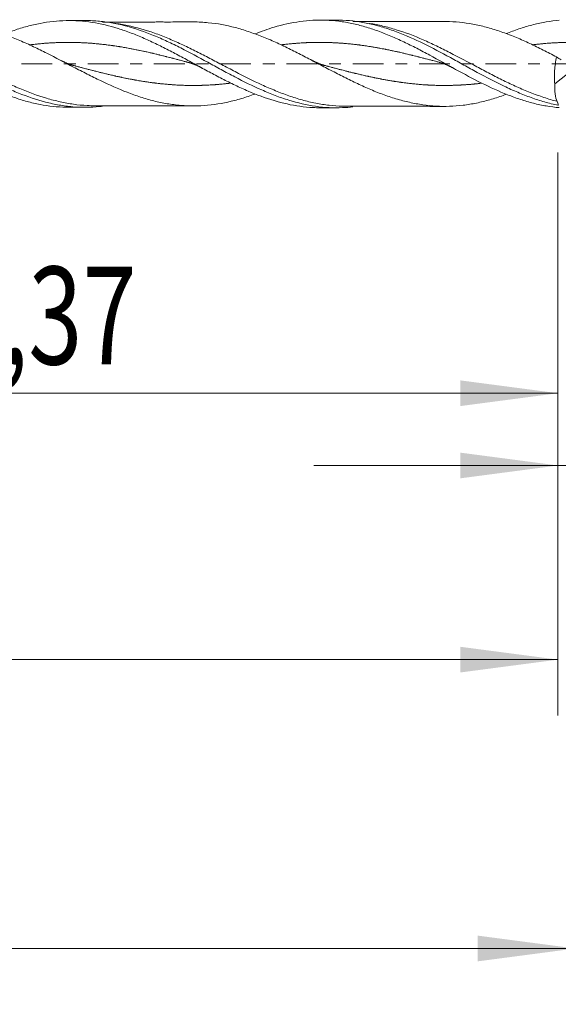
# Model space of a CAD drawing. Units: millimetres. Extents: x -51 to 56, y -34 to 38.
# Drawn here: x 18 to 37, y -34 to 2 of the extents above; entities that cross this region are included whole.
import ezdxf

# ---------------------------------------------------------------- set-up
doc = ezdxf.new("R2010")
doc.units = ezdxf.units.MM
doc.linetypes.add('CENTER', pattern=[47.5, 22, -8.5, 8.5, -8.5])
for name, color, linetype in [('1', 4, 'Continuous'), ('2', 7, 'Continuous'), ('SK2', 7, 'Continuous'), ('SK4', 2, 'CENTER')]:
    doc.layers.add(name, color=color, linetype=linetype)
doc.styles.add('iso_b_vert', font='simplex.shx')
doc.dimstyles.get("Standard").update_dxf_attribs({"dimtxt": 0.18, "dimasz": 0.18, "dimexe": 0.18, "dimexo": 0.0625, "dimgap": 0.09, "dimtad": 1, "dimzin": 0, "dimdsep": 52, "dimtxsty": 'Standard', "dimcen": 0.09, "dimadec": 0, "dimazin": 0, "dimtfac": 1, "dimtdec": 4, "dimtofl": 0, "dimtmove": 0, "dimatfit": 3, "dimfxl": 1, "dimtolj": 1, "dimtzin": 0, "dimarcsym": 0})

# ---------------------------------------------------------------- blocks, each defined once
blk = doc.blocks.new('_U0')
at = {"layer": '2', "lineweight": 13}
for p, q in [((0, -1.5875), (0, -13.798398)), ((37.3722, -3.1725), (37.3722, -13.798398)), ((0, -11.798398), (37.3722, -11.798398))]:
    blk.add_line(p, q, dxfattribs=at)
at = {"layer": '2', "lineweight": 18}
for points in [[(0, -11.798398), (3.499998, -11.337615), (3.500002, -12.259182)], [(37.3722, -11.798398), (33.872202, -12.259182), (33.872198, -11.337615)]]:
    blk.add_solid(points, dxfattribs=at)
at = {"layer": '2', "lineweight": 13, "insert": (13.548801, -10.765765), "char_height": 3.5, "attachment_point": 7, "line_spacing_factor": 1.084337, "style": 'iso_b_vert'}
blk.add_mtext('\\W0.7317;37,37', dxfattribs=at)
blk = doc.blocks.new('_U1')
at = {"layer": 'SK2', "lineweight": 13}
for p, q in [((38, -1.5875), (38, -33.692985)), ((-36, -4.5875), (-36, -33.692985)), ((-36, -31.692985), (38, -31.692985))]:
    blk.add_line(p, q, dxfattribs=at)
at = {"layer": 'SK2', "lineweight": 18}
for points in [[(-36, -31.692985), (-32.500002, -31.232202), (-32.499998, -32.153769)], [(38, -31.692985), (34.500002, -32.153769), (34.499998, -31.232202)]]:
    blk.add_solid(points, dxfattribs=at)
at = {"layer": 'SK2', "lineweight": 13, "insert": (-4.321565, -30.660352), "char_height": 3.5, "attachment_point": 7, "line_spacing_factor": 1.084337, "style": 'iso_b_vert'}
blk.add_mtext('\\W0.7581;74,00', dxfattribs=at)
blk = doc.blocks.new('_U2')
at = {"layer": 'SK2', "lineweight": 13}
for p, q in [((12.01, 3.1725), (12.01, 15.194119)), ((38, 1.5875), (38, 15.194119)), ((12.01, 13.194119), (38, 13.194119))]:
    blk.add_line(p, q, dxfattribs=at)
at = {"layer": 'SK2', "lineweight": 18}
for points in [[(12.01, 13.194119), (15.509998, 13.654903), (15.510002, 12.733335)], [(38, 13.194119), (34.500002, 12.733335), (34.499998, 13.654903)]]:
    blk.add_solid(points, dxfattribs=at)
at = {"layer": 'SK2', "lineweight": 13, "insert": (19.867701, 14.226753), "char_height": 3.5, "attachment_point": 7, "line_spacing_factor": 1.084337, "style": 'iso_b_vert'}
blk.add_mtext('\\W0.7402;25,99', dxfattribs=at)
blk = doc.blocks.new('_U3')
at = {"layer": 'SK2', "lineweight": 13}
for p, q in [((38, -1.5875), (38, -16.387503)), ((37.3722, -3.1725), (37.3722, -16.387503)), ((28.6222, -14.387503), (51.996491, -14.387503))]:
    blk.add_line(p, q, dxfattribs=at)
at = {"layer": 'SK2', "lineweight": 18}
for points in [[(37.3722, -14.387503), (33.872202, -14.848287), (33.872198, -13.926719)], [(38, -14.387503), (41.499998, -13.926719), (41.500002, -14.848287)]]:
    blk.add_solid(points, dxfattribs=at)
at = {"layer": 'SK2', "lineweight": 13, "insert": (44.15186, -13.35487), "char_height": 3.5, "attachment_point": 7, "line_spacing_factor": 1.084337, "style": 'iso_b_vert'}
blk.add_mtext('\\W0.7150;0,63', dxfattribs=at)
blk = doc.blocks.new('_U4')
at = {"layer": 'SK2', "lineweight": 13}
for p, q in [((37.3722, -3.1725), (37.3722, -23.343428)), ((-36, -4.5875), (-36, -23.343428)), ((-36, -21.343428), (37.3722, -21.343428))]:
    blk.add_line(p, q, dxfattribs=at)
at = {"layer": 'SK2', "lineweight": 18}
for points in [[(-36, -21.343428), (-32.500002, -20.882645), (-32.499998, -21.804212)], [(37.3722, -21.343428), (33.872202, -21.804212), (33.872198, -20.882645)]]:
    blk.add_solid(points, dxfattribs=at)
at = {"layer": 'SK2', "lineweight": 13, "insert": (-4.451199, -20.310795), "char_height": 3.5, "attachment_point": 7, "line_spacing_factor": 1.084337, "style": 'iso_b_vert'}
blk.add_mtext('\\W0.7317;73,37', dxfattribs=at)

msp = doc.modelspace()

# ---------------------------------------------------------------- linework, layer by layer
at = {"layer": '1', "lineweight": 18}
for p, q in [((20.432, 1.555), (19.848, 1.553)), ((29.433, 1.571), (28.85, 1.57)), ((37.259, -0.713), (37.709, -0.351)), ((19.848, -1.553), (20.432, -1.555)), ((28.85, -1.57), (29.433, -1.571))]:
    msp.add_line(p, q, dxfattribs=at)
msp.add_ellipse((38.069, 0.001), major_axis=(0.565, 1.57), ratio=0.40005, start_param=2.915641, end_param=2.931699, dxfattribs=at)
for points, knots in [([(8.523, 1.056), (8.532, 1.06), (8.542, 1.064), (8.707, 1.127), (8.863, 1.183), (9.174, 1.282), (9.33, 1.327), (9.641, 1.404), (9.798, 1.436), (10.109, 1.488), (10.264, 1.507), (10.576, 1.532), (10.732, 1.538), (11.043, 1.536), (11.199, 1.528), (11.51, 1.5), (11.666, 1.478), (11.977, 1.423), (12.133, 1.389), (12.444, 1.309), (12.6, 1.263), (12.911, 1.16), (13.067, 1.103), (13.533, 0.918), (13.845, 0.776), (14.466, 0.47), (14.778, 0.306), (15.244, 0.056), (15.4, -0.028), (15.711, -0.196), (15.867, -0.279), (16.177, -0.442), (16.333, -0.522), (16.643, -0.677), (16.799, -0.752), (17.11, -0.895), (17.265, -0.962), (17.576, -1.089), (17.732, -1.148), (18.043, -1.254), (18.198, -1.302), (18.508, -1.387), (18.664, -1.423), (19.131, -1.512), (19.44, -1.546), (19.784, -1.553), (19.816, -1.553), (19.848, -1.553)], [0, 0, 0, 0, 0.002473, 0.002473, 0.043683, 0.043683, 0.084893, 0.084893, 0.126103, 0.126103, 0.167313, 0.167313, 0.208523, 0.208523, 0.249732, 0.249732, 0.290942, 0.290942, 0.332152, 0.332152, 0.373362, 0.373362, 0.414572, 0.414572, 0.496992, 0.496992, 0.579412, 0.579412, 0.620622, 0.620622, 0.661832, 0.661832, 0.703042, 0.703042, 0.744252, 0.744252, 0.785462, 0.785462, 0.826672, 0.826672, 0.867882, 0.867882, 0.909092, 0.909092, 0.991512, 0.991512, 1, 1, 1, 1]), ([(11.44, 1.538), (11.705, 1.539), (11.968, 1.519), (12.393, 1.457), (12.554, 1.426), (12.878, 1.352), (13.041, 1.307), (13.529, 1.156), (13.851, 1.032), (14.494, 0.749), (14.816, 0.591), (15.305, 0.337), (15.467, 0.251), (15.79, 0.078), (15.951, -0.009), (16.433, -0.27), (16.754, -0.441), (17.242, -0.684), (17.405, -0.762), (17.728, -0.91), (17.889, -0.98), (18.372, -1.173), (18.692, -1.282), (19.178, -1.408), (19.341, -1.444), (19.665, -1.5), (19.827, -1.521), (20.309, -1.563), (20.629, -1.561), (20.989, -1.526), (21.025, -1.523), (21.062, -1.518)], [0, 0, 0, 0, 0.082467, 0.082467, 0.132813, 0.132813, 0.183158, 0.183158, 0.283848, 0.283848, 0.384538, 0.384538, 0.434884, 0.434884, 0.485229, 0.485229, 0.585919, 0.585919, 0.636264, 0.636264, 0.686609, 0.686609, 0.7873, 0.7873, 0.837645, 0.837645, 0.88799, 0.88799, 0.98868, 0.98868, 1, 1, 1, 1]), ([(26.519, -1.078), (26.437, -1.108), (26.354, -1.137), (26.111, -1.219), (25.95, -1.267), (25.467, -1.391), (25.144, -1.451), (24.662, -1.495), (24.501, -1.503), (24.179, -1.505), (24.017, -1.499), (23.697, -1.471), (23.538, -1.451), (23.219, -1.399), (23.06, -1.366), (22.742, -1.286), (22.582, -1.24), (22.261, -1.136), (22.099, -1.079), (21.618, -0.894), (21.3, -0.752), (20.822, -0.522), (20.663, -0.443), (20.343, -0.281), (20.182, -0.198), (19.698, 0.055), (19.379, 0.223), (18.9, 0.464), (18.741, 0.543), (18.421, 0.694), (18.26, 0.767), (17.938, 0.907), (17.776, 0.973), (17.454, 1.093), (17.293, 1.148), (16.97, 1.248), (16.808, 1.293), (16.486, 1.367), (16.325, 1.398), (16.003, 1.448), (15.841, 1.466), (15.556, 1.484), (15.433, 1.488), (15.309, 1.488)], [0, 0, 0, 0, 0.021953, 0.021953, 0.064914, 0.064914, 0.150836, 0.150836, 0.193797, 0.193797, 0.236758, 0.236758, 0.279718, 0.279718, 0.322679, 0.322679, 0.36564, 0.36564, 0.408601, 0.408601, 0.494522, 0.494522, 0.537483, 0.537483, 0.580444, 0.580444, 0.666366, 0.666366, 0.709326, 0.709326, 0.752287, 0.752287, 0.795248, 0.795248, 0.838209, 0.838209, 0.88117, 0.88117, 0.92413, 0.92413, 0.967091, 0.967091, 1, 1, 1, 1]), ([(17.511, 1.062), (17.637, 1.111), (17.762, 1.158), (18.043, 1.254), (18.199, 1.302), (18.509, 1.387), (18.665, 1.423), (19.131, 1.512), (19.441, 1.546), (20.064, 1.559), (20.373, 1.537), (20.995, 1.441), (21.305, 1.367), (21.771, 1.221), (21.927, 1.167), (22.237, 1.049), (22.392, 0.985), (22.702, 0.849), (22.858, 0.776), (23.168, 0.626), (23.323, 0.548), (23.634, 0.387), (23.789, 0.304), (24.1, 0.137), (24.254, 0.052), (24.565, -0.117), (24.72, -0.202), (25.03, -0.368), (25.185, -0.45), (25.495, -0.609), (25.651, -0.687), (25.961, -0.835), (26.116, -0.906), (26.581, -1.105), (26.892, -1.221), (27.511, -1.407), (27.822, -1.476), (28.286, -1.54), (28.441, -1.555), (28.681, -1.567), (28.766, -1.57), (28.851, -1.57)], [0, 0, 0, 0, 0.033137, 0.033137, 0.074196, 0.074196, 0.115255, 0.115255, 0.197372, 0.197372, 0.27949, 0.27949, 0.361608, 0.361608, 0.402667, 0.402667, 0.443726, 0.443726, 0.484785, 0.484785, 0.525844, 0.525844, 0.566903, 0.566903, 0.607962, 0.607962, 0.649021, 0.649021, 0.690079, 0.690079, 0.731138, 0.731138, 0.772197, 0.772197, 0.854315, 0.854315, 0.936433, 0.936433, 0.977492, 0.977492, 1, 1, 1, 1]), ([(20.434, 1.554), (20.607, 1.555), (20.78, 1.547), (21.115, 1.514), (21.278, 1.491), (21.603, 1.431), (21.764, 1.394), (22.247, 1.264), (22.567, 1.153), (23.05, 0.954), (23.212, 0.883), (23.537, 0.732), (23.699, 0.653), (24.183, 0.408), (24.503, 0.235), (24.985, -0.028), (25.146, -0.117), (25.47, -0.292), (25.633, -0.379), (26.117, -0.632), (26.437, -0.791), (26.919, -1.002), (27.08, -1.069), (27.403, -1.192), (27.566, -1.248), (28.051, -1.398), (28.371, -1.472), (28.852, -1.54), (29.012, -1.556), (29.335, -1.572), (29.498, -1.573), (29.783, -1.561), (29.905, -1.552), (30.027, -1.538)], [0, 0, 0, 0, 0.054205, 0.054205, 0.10462, 0.10462, 0.155036, 0.155036, 0.255867, 0.255867, 0.306283, 0.306283, 0.356699, 0.356699, 0.45753, 0.45753, 0.507946, 0.507946, 0.558361, 0.558361, 0.659193, 0.659193, 0.709608, 0.709608, 0.760024, 0.760024, 0.860855, 0.860855, 0.911271, 0.911271, 0.961686, 0.961686, 1, 1, 1, 1]), ([(24.33, 1.504), (24.162, 1.504), (23.881, 1.504), (23.53, 1.502), (23.279, 1.502), (23.076, 1.503), (22.876, 1.502), (22.676, 1.501), (22.467, 1.501), (22.249, 1.5), (22.023, 1.5), (21.801, 1.5), (21.549, 1.5), (21.303, 1.499), (21.13, 1.499), (21.062, 1.499)], [0, 0, 0, 0, 0.154142, 0.258097, 0.322403, 0.383674, 0.445048, 0.506116, 0.566756, 0.636831, 0.706097, 0.774229, 0.840902, 0.937067, 1, 1, 1, 1]), ([(24.317, 1.504), (24.493, 1.504), (24.67, 1.495), (25.168, 1.448), (25.487, 1.387), (25.969, 1.262), (26.129, 1.213), (26.449, 1.105), (26.609, 1.046), (26.929, 0.919), (27.089, 0.85), (27.409, 0.707), (27.569, 0.631), (27.889, 0.473), (28.05, 0.392), (28.369, 0.228), (28.529, 0.143), (28.849, -0.025), (29.01, -0.11), (29.33, -0.278), (29.49, -0.361), (29.81, -0.523), (29.97, -0.602), (30.29, -0.754), (30.45, -0.827), (30.77, -0.963), (30.931, -1.028), (31.251, -1.146), (31.41, -1.201), (31.73, -1.298), (31.891, -1.34), (32.211, -1.411), (32.371, -1.441), (32.691, -1.488), (32.851, -1.504), (33.171, -1.521), (33.331, -1.522), (33.65, -1.512), (33.811, -1.5), (34.131, -1.461), (34.29, -1.434), (34.61, -1.368), (34.77, -1.328), (35.09, -1.238), (35.25, -1.186), (35.445, -1.116), (35.481, -1.103), (35.517, -1.089)], [0, 0, 0, 0, 0.047209, 0.047209, 0.132953, 0.132953, 0.175826, 0.175826, 0.218698, 0.218698, 0.26157, 0.26157, 0.304443, 0.304443, 0.347315, 0.347315, 0.390187, 0.390187, 0.43306, 0.43306, 0.475932, 0.475932, 0.518804, 0.518804, 0.561676, 0.561676, 0.604549, 0.604549, 0.647421, 0.647421, 0.690293, 0.690293, 0.733166, 0.733166, 0.776038, 0.776038, 0.81891, 0.81891, 0.861783, 0.861783, 0.904655, 0.904655, 0.947527, 0.947527, 0.990399, 0.990399, 1, 1, 1, 1]), ([(26.515, 1.073), (26.744, 1.164), (26.972, 1.245), (27.51, 1.407), (27.821, 1.476), (28.285, 1.54), (28.44, 1.555), (28.75, 1.571), (28.906, 1.572), (29.215, 1.56), (29.37, 1.547), (29.68, 1.508), (29.835, 1.482), (30.145, 1.417), (30.3, 1.378), (30.609, 1.288), (30.765, 1.237), (31.075, 1.125), (31.229, 1.064), (31.539, 0.933), (31.694, 0.863), (32.004, 0.716), (32.158, 0.639), (32.468, 0.48), (32.623, 0.398), (33.088, 0.147), (33.396, -0.025), (34.016, -0.364), (34.325, -0.529), (34.945, -0.838), (35.253, -0.979), (35.718, -1.164), (35.873, -1.221), (36.182, -1.323), (36.336, -1.368), (36.645, -1.447), (36.801, -1.48), (37.11, -1.534), (37.264, -1.554), (37.418, -1.567)], [0, 0, 0, 0, 0.062758, 0.062758, 0.147962, 0.147962, 0.190564, 0.190564, 0.233166, 0.233166, 0.275768, 0.275768, 0.31837, 0.31837, 0.360972, 0.360972, 0.403573, 0.403573, 0.446175, 0.446175, 0.488777, 0.488777, 0.531379, 0.531379, 0.573981, 0.573981, 0.659185, 0.659185, 0.744389, 0.744389, 0.829592, 0.829592, 0.872194, 0.872194, 0.914796, 0.914796, 0.957398, 0.957398, 1, 1, 1, 1]), ([(29.432, 1.571), (29.507, 1.571), (29.583, 1.569), (29.982, 1.553), (30.302, 1.51), (30.782, 1.404), (30.942, 1.362), (31.264, 1.265), (31.426, 1.21), (32.237, 0.906), (32.869, 0.581), (33.68, 0.139), (33.842, 0.05), (34.163, -0.127), (34.323, -0.215), (34.803, -0.475), (35.123, -0.643), (35.608, -0.875), (35.77, -0.948), (36.092, -1.085), (36.253, -1.149), (36.573, -1.264), (36.733, -1.316), (36.974, -1.384), (37.055, -1.405), (37.215, -1.444), (37.296, -1.463), (37.377, -1.479)], [0, 0, 0, 0, 0.028206, 0.028206, 0.149681, 0.149681, 0.210418, 0.210418, 0.271155, 0.271155, 0.514103, 0.514103, 0.57484, 0.57484, 0.635577, 0.635577, 0.757052, 0.757052, 0.817789, 0.817789, 0.878526, 0.878526, 0.939263, 0.939263, 0.969631, 0.969631, 1, 1, 1, 1]), ([(33.33, 1.52), (33.166, 1.52), (32.888, 1.52), (32.514, 1.518), (32.203, 1.518), (31.901, 1.518), (31.592, 1.518), (31.283, 1.517), (30.981, 1.516), (30.662, 1.516), (30.345, 1.515), (30.124, 1.515), (30.024, 1.515)], [0, 0, 0, 0, 0.149097, 0.252246, 0.339079, 0.432055, 0.525819, 0.619575, 0.71257, 0.799661, 0.909319, 1, 1, 1, 1]), ([(37.326, 0.251), (37.166, 0.335), (37.006, 0.417), (36.686, 0.579), (36.525, 0.657), (36.284, 0.77), (36.204, 0.807), (36.044, 0.878), (35.963, 0.912), (35.723, 1.011), (35.562, 1.074), (35.241, 1.189), (35.082, 1.24), (34.764, 1.33), (34.605, 1.369), (34.129, 1.467), (33.812, 1.507), (33.428, 1.519), (33.366, 1.52), (33.303, 1.52)], [0, 0, 0, 0, 0.11917, 0.11917, 0.238341, 0.238341, 0.297926, 0.297926, 0.357511, 0.357511, 0.476682, 0.476682, 0.595852, 0.595852, 0.715022, 0.715022, 0.953363, 0.953363, 1, 1, 1, 1]), ([(35.528, 1.089), (35.54, 1.093), (35.552, 1.098), (35.719, 1.164), (35.874, 1.221), (36.183, 1.323), (36.337, 1.368), (36.647, 1.447), (36.802, 1.481), (37.11, 1.534), (37.264, 1.554), (37.418, 1.567)], [0, 0, 0, 0, 0.018886, 0.018886, 0.264164, 0.264164, 0.509443, 0.509443, 0.754721, 0.754721, 1, 1, 1, 1]), ([(37.326, 0.251), (37.307, 0.17), (37.291, 0.089), (37.266, -0.075), (37.257, -0.159), (37.245, -0.323), (37.242, -0.404), (37.245, -0.561), (37.25, -0.639), (37.259, -0.713)], [0, 0, 0, 0, 0.25, 0.25, 0.5, 0.5, 0.75, 0.75, 1, 1, 1, 1]), ([(37.347, -1.342), (37.31, -1.271), (37.284, -1.183), (37.254, -0.969), (37.25, -0.845), (37.259, -0.713)], [0, 0, 0, 0, 0.5, 0.5, 1, 1, 1, 1]), ([(37.377, -1.479), (37.377, -1.449), (37.373, -1.423), (37.362, -1.378), (37.355, -1.359), (37.347, -1.342)], [0, 0, 0, 0, 0.5, 0.5, 1, 1, 1, 1]), ([(20.757, -1.498), (20.927, -1.498), (21.202, -1.499), (21.549, -1.5), (21.801, -1.5), (22.023, -1.5), (22.249, -1.5), (22.467, -1.501), (22.676, -1.501), (22.875, -1.502), (23.075, -1.503), (23.279, -1.502), (23.529, -1.502), (23.88, -1.504), (24.161, -1.504), (24.329, -1.504)], [0, 0, 0, 0, 0.142715, 0.230691, 0.291686, 0.354016, 0.417383, 0.48149, 0.536967, 0.592834, 0.648982, 0.705036, 0.763868, 0.858975, 1, 1, 1, 1]), ([(29.758, -1.514), (29.918, -1.515), (30.181, -1.515), (30.513, -1.516), (30.752, -1.516), (30.958, -1.516), (31.166, -1.517), (31.378, -1.517), (31.646, -1.518), (31.959, -1.518), (32.33, -1.517), (32.784, -1.52), (33.123, -1.52), (33.331, -1.52)], [0, 0, 0, 0, 0.134137, 0.221223, 0.278046, 0.335365, 0.393801, 0.453026, 0.513002, 0.619164, 0.715612, 0.824906, 1, 1, 1, 1])]:
    msp.add_open_spline(points, degree=3, knots=knots, dxfattribs=at)
at = {"layer": '1', "lineweight": 13}
for points, knots in [([(20.788, -1.498), (20.693, -1.498), (20.598, -1.495), (20.342, -1.482), (20.182, -1.467), (19.859, -1.421), (19.697, -1.392), (19.375, -1.32), (19.214, -1.278), (18.733, -1.135), (18.413, -1.017), (17.928, -0.812), (17.766, -0.739), (17.444, -0.589), (17.284, -0.511), (16.963, -0.351), (16.803, -0.269), (16.481, -0.103), (16.32, -0.019), (15.996, 0.15), (15.835, 0.233), (15.513, 0.397), (15.353, 0.476), (15.032, 0.631), (14.872, 0.706), (14.55, 0.848), (14.388, 0.916), (13.902, 1.105), (13.582, 1.211), (13.1, 1.333), (12.94, 1.367), (12.629, 1.422), (12.479, 1.442), (12.329, 1.457)], [0, 0, 0, 0, 0.033902, 0.033902, 0.090976, 0.090976, 0.148051, 0.148051, 0.205125, 0.205125, 0.319274, 0.319274, 0.376348, 0.376348, 0.433422, 0.433422, 0.490497, 0.490497, 0.547571, 0.547571, 0.604646, 0.604646, 0.66172, 0.66172, 0.718794, 0.718794, 0.775869, 0.775869, 0.890017, 0.890017, 0.947092, 0.947092, 1, 1, 1, 1]), ([(29.779, -1.515), (29.739, -1.514), (29.698, -1.514), (29.498, -1.509), (29.337, -1.498), (29.014, -1.462), (28.853, -1.437), (28.533, -1.374), (28.374, -1.335), (28.054, -1.247), (27.894, -1.197), (27.572, -1.086), (27.411, -1.024), (27.088, -0.892), (26.928, -0.822), (26.448, -0.602), (26.129, -0.442), (25.646, -0.192), (25.484, -0.107), (25.162, 0.062), (25.002, 0.147), (24.682, 0.313), (24.522, 0.395), (24.202, 0.554), (24.041, 0.632), (23.718, 0.781), (23.556, 0.853), (23.235, 0.986), (23.075, 1.048), (22.594, 1.218), (22.274, 1.31), (21.79, 1.41), (21.629, 1.437), (21.469, 1.457)], [0, 0, 0, 0, 0.014613, 0.014613, 0.072601, 0.072601, 0.130589, 0.130589, 0.188577, 0.188577, 0.246565, 0.246565, 0.304552, 0.304552, 0.36254, 0.36254, 0.478516, 0.478516, 0.536504, 0.536504, 0.594491, 0.594491, 0.652479, 0.652479, 0.710467, 0.710467, 0.768455, 0.768455, 0.826443, 0.826443, 0.942418, 0.942418, 1, 1, 1, 1]), ([(37.347, -1.342), (37.185, -1.3), (37.025, -1.253), (36.703, -1.146), (36.541, -1.087), (36.221, -0.96), (36.061, -0.892), (35.743, -0.748), (35.584, -0.673), (35.265, -0.517), (35.106, -0.435), (34.785, -0.269), (34.623, -0.184), (34.142, 0.072), (33.823, 0.242), (33.344, 0.487), (33.184, 0.567), (32.863, 0.722), (32.701, 0.796), (32.22, 1.005), (31.901, 1.127), (31.422, 1.276), (31.261, 1.32), (30.939, 1.396), (30.778, 1.427), (30.613, 1.452), (30.609, 1.453), (30.605, 1.453)], [0, 0, 0, 0, 0.071301, 0.071301, 0.142602, 0.142602, 0.213904, 0.213904, 0.285205, 0.285205, 0.356506, 0.356506, 0.427807, 0.427807, 0.57041, 0.57041, 0.641711, 0.641711, 0.713012, 0.713012, 0.855615, 0.855615, 0.926916, 0.926916, 0.998217, 0.998217, 1, 1, 1, 1]), ([(24.127, 0.055), (24.11, 0.059), (24.084, 0.067), (24.037, 0.079), (23.988, 0.092), (23.918, 0.111), (23.859, 0.127), (23.799, 0.143), (23.749, 0.156), (23.68, 0.174), (23.62, 0.19), (23.561, 0.205), (23.511, 0.218), (23.442, 0.236), (23.382, 0.251), (23.322, 0.266), (23.273, 0.279), (23.203, 0.296), (23.144, 0.311), (23.084, 0.326), (23.034, 0.338), (22.965, 0.355), (22.905, 0.369), (22.846, 0.383), (22.796, 0.394), (22.727, 0.41), (22.667, 0.424), (22.608, 0.437), (22.558, 0.448), (22.488, 0.463), (22.429, 0.476), (22.369, 0.488), (22.32, 0.499), (22.25, 0.513), (22.191, 0.525), (22.131, 0.536), (22.081, 0.546), (22.012, 0.559), (21.952, 0.57), (21.893, 0.581), (21.843, 0.589), (21.774, 0.601), (21.714, 0.611), (21.654, 0.621), (21.605, 0.629), (21.535, 0.64), (21.476, 0.648), (21.416, 0.657), (21.366, 0.664), (21.297, 0.673), (21.237, 0.681), (21.178, 0.688), (21.128, 0.694), (21.059, 0.702), (20.999, 0.709), (20.94, 0.715), (20.89, 0.72), (20.82, 0.727), (20.761, 0.732), (20.701, 0.737), (20.652, 0.741), (20.582, 0.746), (20.523, 0.75), (20.463, 0.753), (20.413, 0.756), (20.344, 0.76), (20.284, 0.763), (20.225, 0.765), (20.175, 0.767), (20.106, 0.769), (20.046, 0.77), (19.986, 0.771), (19.937, 0.772), (19.867, 0.772), (19.808, 0.772), (19.748, 0.772), (19.699, 0.771), (19.629, 0.77), (19.569, 0.769), (19.51, 0.767), (19.46, 0.766), (19.391, 0.763), (19.331, 0.76), (19.272, 0.757), (19.222, 0.755), (19.152, 0.751), (19.093, 0.747), (19.033, 0.742), (18.984, 0.739), (18.914, 0.733), (18.855, 0.728), (18.795, 0.722), (18.745, 0.717), (18.676, 0.71), (18.616, 0.704), (18.557, 0.697), (18.507, 0.691), (18.467, 0.686), (18.447, 0.684), (18.447, 0.684)], [0, 0, 0, 0, 0.008854, 0.014098, 0.024585, 0.035073, 0.050805, 0.056049, 0.066537, 0.077025, 0.092757, 0.098001, 0.108489, 0.118977, 0.134709, 0.139953, 0.150441, 0.160929, 0.176661, 0.181905, 0.192393, 0.202881, 0.218612, 0.223856, 0.234344, 0.244832, 0.260564, 0.265808, 0.276296, 0.286784, 0.302516, 0.30776, 0.318248, 0.328736, 0.344468, 0.349712, 0.3602, 0.370688, 0.38642, 0.391664, 0.402152, 0.412639, 0.428371, 0.433615, 0.444103, 0.454591, 0.470323, 0.475567, 0.486055, 0.496543, 0.512275, 0.517519, 0.528007, 0.538495, 0.554227, 0.559471, 0.569959, 0.580447, 0.596179, 0.601423, 0.61191, 0.622398, 0.63813, 0.643374, 0.653862, 0.66435, 0.680082, 0.685326, 0.695814, 0.706302, 0.722034, 0.727278, 0.737766, 0.748254, 0.763986, 0.76923, 0.779718, 0.790206, 0.805937, 0.811181, 0.821669, 0.832157, 0.847889, 0.853133, 0.863621, 0.874109, 0.889841, 0.895085, 0.905573, 0.916061, 0.931793, 0.937037, 0.947525, 0.958013, 0.973745, 0.978989, 0.989477, 0.999964, 1, 1, 1, 1]), ([(33.126, 0.055), (33.118, 0.057), (33.09, 0.065), (33.042, 0.078), (32.973, 0.096), (32.913, 0.112), (32.854, 0.128), (32.804, 0.141), (32.734, 0.16), (32.675, 0.175), (32.615, 0.191), (32.566, 0.204), (32.496, 0.222), (32.437, 0.237), (32.377, 0.253), (32.327, 0.265), (32.258, 0.283), (32.198, 0.297), (32.139, 0.312), (32.089, 0.324), (32.02, 0.341), (31.96, 0.356), (31.901, 0.37), (31.851, 0.382), (31.781, 0.398), (31.722, 0.411), (31.662, 0.425), (31.613, 0.436), (31.543, 0.451), (31.484, 0.464), (31.424, 0.477), (31.374, 0.487), (31.305, 0.502), (31.245, 0.514), (31.186, 0.526), (31.136, 0.535), (31.067, 0.549), (31.007, 0.56), (30.947, 0.571), (30.898, 0.58), (30.828, 0.592), (30.769, 0.602), (30.709, 0.612), (30.659, 0.62), (30.59, 0.631), (30.53, 0.64), (30.471, 0.649), (30.421, 0.656), (30.352, 0.666), (30.292, 0.674), (30.233, 0.682), (30.183, 0.688), (30.113, 0.696), (30.054, 0.703), (29.994, 0.709), (29.945, 0.715), (29.875, 0.721), (29.816, 0.727), (29.756, 0.732), (29.706, 0.736), (29.637, 0.742), (29.577, 0.746), (29.518, 0.75), (29.468, 0.753), (29.399, 0.757), (29.339, 0.76), (29.279, 0.763), (29.23, 0.765), (29.16, 0.767), (29.101, 0.769), (29.041, 0.77), (28.991, 0.771), (28.922, 0.772), (28.862, 0.772), (28.803, 0.772), (28.753, 0.772), (28.684, 0.771), (28.624, 0.77), (28.565, 0.769), (28.515, 0.767), (28.445, 0.765), (28.386, 0.763), (28.326, 0.76), (28.277, 0.758), (28.207, 0.754), (28.148, 0.75), (28.088, 0.746), (28.038, 0.743), (27.969, 0.737), (27.909, 0.732), (27.85, 0.727), (27.8, 0.723), (27.731, 0.716), (27.671, 0.71), (27.611, 0.703), (27.562, 0.698), (27.505, 0.691), (27.469, 0.686), (27.452, 0.684)], [0, 0, 0, 0, 0.004332, 0.014831, 0.025329, 0.041077, 0.046326, 0.056825, 0.067323, 0.083071, 0.08832, 0.098819, 0.109317, 0.125065, 0.130314, 0.140812, 0.151311, 0.167059, 0.172308, 0.182806, 0.193305, 0.209052, 0.214302, 0.2248, 0.235299, 0.251046, 0.256296, 0.266794, 0.277292, 0.29304, 0.298289, 0.308788, 0.319286, 0.335034, 0.340283, 0.350782, 0.36128, 0.377028, 0.382277, 0.392776, 0.403274, 0.419022, 0.424271, 0.434769, 0.445268, 0.461016, 0.466265, 0.476763, 0.487262, 0.50301, 0.508259, 0.518757, 0.529256, 0.545003, 0.550253, 0.560751, 0.57125, 0.586997, 0.592246, 0.602745, 0.613243, 0.628991, 0.63424, 0.644739, 0.655237, 0.670985, 0.676234, 0.686733, 0.697231, 0.712979, 0.718228, 0.728727, 0.739225, 0.754973, 0.760222, 0.77072, 0.781219, 0.796967, 0.802216, 0.812714, 0.823213, 0.83896, 0.84421, 0.854708, 0.865207, 0.880954, 0.886204, 0.896702, 0.907201, 0.922948, 0.928197, 0.938696, 0.949194, 0.964942, 0.970191, 0.98069, 0.991188, 1, 1, 1, 1]), ([(37.728, 0.772), (37.705, 0.771), (37.672, 0.771), (37.619, 0.77), (37.57, 0.769), (37.5, 0.767), (37.441, 0.765), (37.381, 0.763), (37.331, 0.76), (37.262, 0.757), (37.202, 0.754), (37.143, 0.75), (37.093, 0.747), (37.024, 0.742), (36.964, 0.737), (36.904, 0.732), (36.855, 0.728), (36.785, 0.721), (36.726, 0.715), (36.666, 0.709), (36.616, 0.704), (36.547, 0.696), (36.496, 0.69), (36.465, 0.686), (36.464, 0.686)], [0, 0, 0, 0, 0.05499, 0.078549, 0.125668, 0.172787, 0.243466, 0.267025, 0.314144, 0.361263, 0.431942, 0.455501, 0.50262, 0.549739, 0.620418, 0.643977, 0.691096, 0.738215, 0.808894, 0.832453, 0.879572, 0.926691, 0.99737, 1, 1, 1, 1]), ([(25.647, -0.689), (25.624, -0.692), (25.592, -0.696), (25.539, -0.702), (25.49, -0.707), (25.42, -0.715), (25.361, -0.721), (25.301, -0.726), (25.251, -0.731), (25.182, -0.736), (25.122, -0.741), (25.063, -0.745), (25.013, -0.749), (24.944, -0.753), (24.884, -0.756), (24.824, -0.759), (24.775, -0.762), (24.705, -0.764), (24.646, -0.766), (24.586, -0.768), (24.536, -0.769), (24.467, -0.77), (24.407, -0.771), (24.348, -0.772), (24.298, -0.772), (24.229, -0.771), (24.169, -0.771), (24.11, -0.77), (24.06, -0.769), (23.99, -0.767), (23.931, -0.765), (23.871, -0.762), (23.822, -0.76), (23.752, -0.757), (23.693, -0.754), (23.633, -0.75), (23.583, -0.747), (23.514, -0.742), (23.454, -0.737), (23.395, -0.732), (23.345, -0.728), (23.276, -0.722), (23.216, -0.716), (23.156, -0.71), (23.107, -0.704), (23.037, -0.696), (22.978, -0.689), (22.918, -0.682), (22.868, -0.676), (22.799, -0.666), (22.739, -0.658), (22.68, -0.65), (22.63, -0.642), (22.561, -0.632), (22.501, -0.622), (22.442, -0.613), (22.392, -0.605), (22.322, -0.593), (22.263, -0.582), (22.203, -0.572), (22.154, -0.563), (22.084, -0.55), (22.025, -0.538), (21.965, -0.527), (21.915, -0.517), (21.846, -0.503), (21.786, -0.491), (21.727, -0.478), (21.677, -0.468), (21.608, -0.452), (21.548, -0.439), (21.488, -0.426), (21.439, -0.415), (21.369, -0.399), (21.31, -0.385), (21.25, -0.371), (21.201, -0.359), (21.131, -0.343), (21.071, -0.328), (21.012, -0.314), (20.962, -0.301), (20.893, -0.284), (20.833, -0.269), (20.774, -0.254), (20.724, -0.241), (20.654, -0.224), (20.595, -0.208), (20.535, -0.193), (20.486, -0.18), (20.416, -0.161), (20.357, -0.146), (20.297, -0.13), (20.247, -0.117), (20.178, -0.098), (20.118, -0.082), (20.063, -0.067), (20.037, -0.06), (20.021, -0.056)], [0, 0, 0, 0, 0.012141, 0.017436, 0.028024, 0.038613, 0.054496, 0.05979, 0.070379, 0.080967, 0.09685, 0.102144, 0.112733, 0.123322, 0.139204, 0.144499, 0.155087, 0.165676, 0.181559, 0.186853, 0.197442, 0.20803, 0.223913, 0.229207, 0.239796, 0.250385, 0.266267, 0.271562, 0.28215, 0.292739, 0.308622, 0.313916, 0.324505, 0.335093, 0.350976, 0.35627, 0.366859, 0.377448, 0.393331, 0.398625, 0.409213, 0.419802, 0.435685, 0.440979, 0.451568, 0.462156, 0.478039, 0.483333, 0.493922, 0.504511, 0.520394, 0.525688, 0.536276, 0.546865, 0.562748, 0.568042, 0.578631, 0.589219, 0.605102, 0.610396, 0.620985, 0.631574, 0.647457, 0.652751, 0.663339, 0.673928, 0.689811, 0.695105, 0.705694, 0.716282, 0.732165, 0.73746, 0.748048, 0.758637, 0.77452, 0.779814, 0.790402, 0.800991, 0.816874, 0.822168, 0.832757, 0.843345, 0.859228, 0.864523, 0.875111, 0.8857, 0.901583, 0.906877, 0.917465, 0.928054, 0.943937, 0.949231, 0.95982, 0.970408, 0.986291, 0.991586, 1, 1, 1, 1]), ([(34.644, -0.69), (34.641, -0.69), (34.627, -0.692), (34.594, -0.696), (34.544, -0.701), (34.475, -0.709), (34.415, -0.715), (34.356, -0.721), (34.306, -0.726), (34.236, -0.732), (34.177, -0.737), (34.117, -0.741), (34.068, -0.745), (33.998, -0.75), (33.939, -0.753), (33.879, -0.756), (33.829, -0.759), (33.76, -0.762), (33.7, -0.764), (33.641, -0.766), (33.591, -0.768), (33.522, -0.77), (33.462, -0.771), (33.403, -0.771), (33.353, -0.771), (33.283, -0.772), (33.224, -0.771), (33.164, -0.771), (33.115, -0.77), (33.045, -0.768), (32.986, -0.767), (32.926, -0.765), (32.876, -0.763), (32.807, -0.76), (32.747, -0.757), (32.688, -0.753), (32.638, -0.75), (32.569, -0.746), (32.509, -0.741), (32.449, -0.737), (32.4, -0.733), (32.33, -0.727), (32.271, -0.721), (32.211, -0.715), (32.161, -0.71), (32.092, -0.703), (32.032, -0.696), (31.973, -0.689), (31.923, -0.683), (31.854, -0.674), (31.794, -0.666), (31.735, -0.657), (31.685, -0.65), (31.615, -0.64), (31.556, -0.631), (31.496, -0.622), (31.447, -0.614), (31.377, -0.602), (31.318, -0.592), (31.258, -0.582), (31.208, -0.573), (31.139, -0.56), (31.079, -0.549), (31.02, -0.537), (30.97, -0.528), (30.901, -0.514), (30.841, -0.502), (30.781, -0.49), (30.732, -0.479), (30.662, -0.464), (30.603, -0.451), (30.543, -0.438), (30.493, -0.427), (30.424, -0.412), (30.364, -0.398), (30.305, -0.384), (30.255, -0.372), (30.186, -0.356), (30.126, -0.342), (30.067, -0.327), (30.017, -0.315), (29.947, -0.298), (29.888, -0.283), (29.828, -0.268), (29.779, -0.255), (29.709, -0.238), (29.65, -0.222), (29.59, -0.207), (29.54, -0.194), (29.471, -0.176), (29.411, -0.16), (29.352, -0.144), (29.302, -0.131), (29.233, -0.113), (29.173, -0.097), (29.113, -0.081), (29.069, -0.069), (29.035, -0.06), (29.021, -0.056)], [0, 0, 0, 0, 0.001848, 0.007145, 0.017739, 0.028333, 0.044224, 0.049521, 0.060115, 0.070709, 0.0866, 0.091897, 0.102491, 0.113085, 0.128976, 0.134273, 0.144867, 0.155461, 0.171352, 0.176649, 0.187243, 0.197836, 0.213727, 0.219024, 0.229618, 0.240212, 0.256103, 0.2614, 0.271994, 0.282588, 0.298479, 0.303776, 0.31437, 0.324964, 0.340855, 0.346152, 0.356746, 0.36734, 0.383231, 0.388528, 0.399122, 0.409716, 0.425607, 0.430904, 0.441498, 0.452092, 0.467983, 0.47328, 0.483874, 0.494467, 0.510358, 0.515655, 0.526249, 0.536843, 0.552734, 0.558031, 0.568625, 0.579219, 0.59511, 0.600407, 0.611001, 0.621595, 0.637486, 0.642783, 0.653377, 0.663971, 0.679862, 0.685159, 0.695753, 0.706347, 0.722238, 0.727535, 0.738129, 0.748723, 0.764614, 0.769911, 0.780505, 0.791098, 0.806989, 0.812286, 0.82288, 0.833474, 0.849365, 0.854662, 0.865256, 0.87585, 0.891741, 0.897038, 0.907632, 0.918226, 0.934117, 0.939414, 0.950008, 0.960602, 0.976493, 0.98179, 0.992384, 1, 1, 1, 1])]:
    msp.add_open_spline(points, degree=3, knots=knots, dxfattribs=at)
at = {"layer": '1', "lineweight": 18}
for points, degree in [([(20.033, -0.059), (19.802, 0.002), (19.573, 0.122)], 2), ([(24.109, 0.06), (24.375, -0.011), (24.644, -0.16)], 2), ([(29.032, -0.059), (28.783, 0.008), (28.534, 0.141)], 2), ([(33.109, 0.06), (33.378, -0.013), (33.644, -0.16)], 2), ([(37.326, 0.251), (37.38, 0.214), (37.434, 0.178), (37.488, 0.144)], 3)]:
    msp.add_open_spline(points, degree=degree, dxfattribs=at)
at = {"layer": 'SK4', "lineweight": 18, "ltscale": 0.05}
msp.add_line((43, 0), (-41, 0), dxfattribs=at)

# ---------------------------------------------------------------- dimensions: what is measured, and where the dimension line sits
at = {"layer": '2', "lineweight": 13}
dim = msp.add_linear_dim(base=(37.372, -11.798), p1=(0, 0), p2=(37.372, -1.585), dimstyle='Standard', override={"dimtxt": 3.5, "dimasz": 3.5, "dimexe": 2, "dimexo": 1.5875, "dimgap": 1.75, "dimtad": 1, "dimtih": 1, "dimtoh": 0, "dimdec": 2, "dimlfac": 1, "dimdsep": 44, "dimlunit": 2, "dimpost": '<>', "dimtxsty": 'iso_b_vert', "dimsah": 1, "dimse1": 0, "dimse2": 0, "dimsd1": 0, "dimsd2": 0, "dimclrd": 35, "dimclre": 35, "dimclrt": 35, "dimtol": 0, "dimtm": -0.1, "dimtfac": 1, "dimtdec": 2, "dimtofl": 1, "dimtmove": 0, "dimlwd": 13, "dimlwe": 13}, dxfattribs=at)
dim.commit()
dim.dimension.update_dxf_attribs({"geometry": '_U0', "text_midpoint": (18.686, -11.798)})
at = {"layer": 'SK2', "lineweight": 13}
for base, p1, p2, picture, middle in [((38, 13.194), (12.01, 1.585), (38, 0), '_U2', (25.005, 13.194)), ((38, -31.693), (-36, -3), (38, 0), '_U1', (1, -31.693)), ((37.372, -14.388), (38, 0), (37.372, -1.585), '_U3', (55.583, -14.388)), ((37.372, -21.343), (-36, -3), (37.372, -1.585), '_U4', (0.686, -21.343))]:
    dim = msp.add_linear_dim(base=base, p1=p1, p2=p2, dimstyle='Standard', override={"dimtxt": 3.5, "dimasz": 3.5, "dimexe": 2, "dimexo": 1.5875, "dimgap": 1.75, "dimtad": 1, "dimtih": 1, "dimtoh": 0, "dimdec": 2, "dimlfac": 1, "dimdsep": 44, "dimlunit": 2, "dimpost": '<>', "dimtxsty": 'iso_b_vert', "dimsah": 1, "dimse1": 0, "dimse2": 0, "dimsd1": 0, "dimsd2": 0, "dimclrd": 35, "dimclre": 35, "dimclrt": 35, "dimtol": 0, "dimtm": -0.1, "dimtfac": 1, "dimtdec": 2, "dimtofl": 1, "dimtmove": 0, "dimlwd": 13, "dimlwe": 13}, dxfattribs=at)
    dim.commit()
    dim.dimension.update_dxf_attribs({"geometry": picture, "text_midpoint": middle})

doc.saveas('drawing.dxf')
